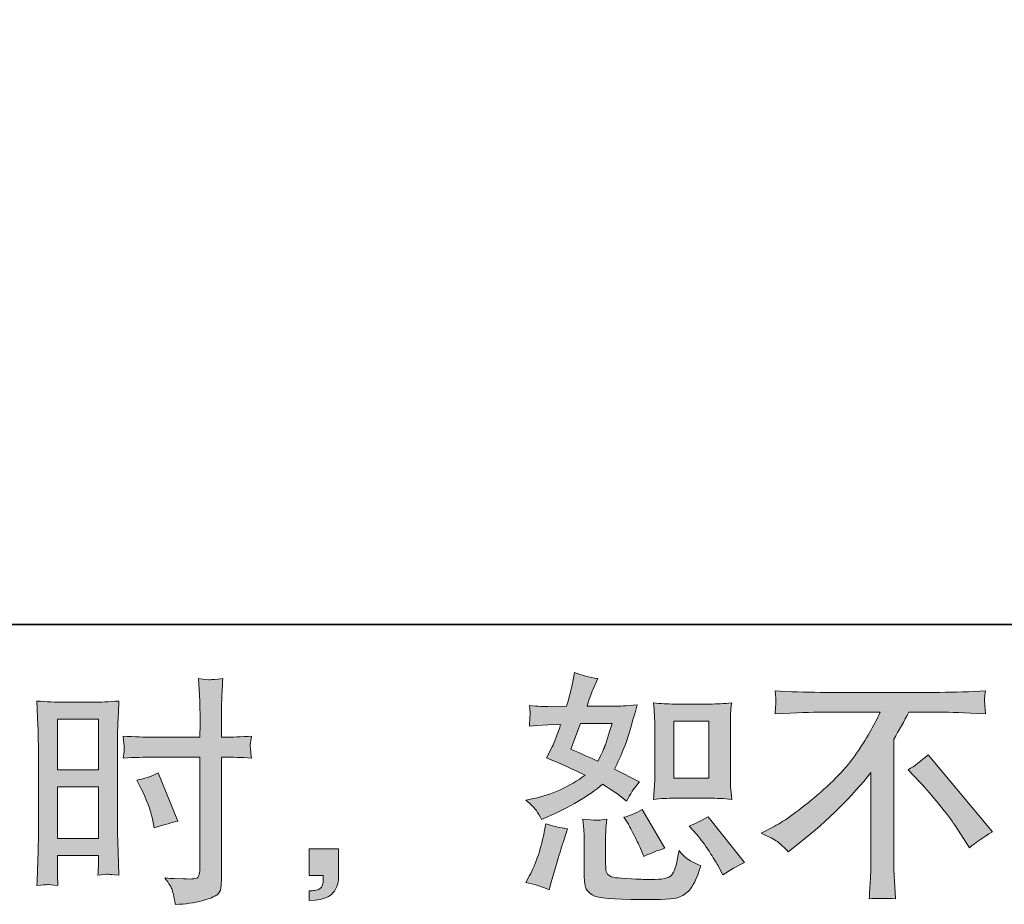
# Model space of a CAD drawing. Units: inches. Extents: x -832 to 341, y -788 to 48.
# Drawn here: x -102 to 18, y -788 to -680 of the extents above; entities that cross this region are included whole.
import ezdxf

# ---------------------------------------------------------------- set-up
doc = ezdxf.new("R2010")
doc.units = ezdxf.units.IN
doc.header["$MEASUREMENT"] = 0
doc.layers.add('图层 1', color=7, linetype='Continuous')

msp = doc.modelspace()

# ---------------------------------------------------------------- hatches: boundary and pattern name
at = {"layer": '图层 1'}
h = msp.add_hatch(color=7, dxfattribs=at)
h.dxf.hatch_style = 2
h.paths.add_polyline_path([(-97.04, -765.18), (-92.06, -765.18), (-92.06, -771.33), (-97.04, -771.33)])
edge = h.paths.add_edge_path()
edge.add_spline(control_points=[(-98.27, -785.23), (-98.12, -785.22), (-97.68, -785.26), (-96.98, -785.34), (-96.98, -785.34), (-97.04, -784.08), (-97.04, -784.08), (-97.04, -784.08), (-97.04, -782.8), (-97.04, -782.8), (-97.04, -782.8), (-97.04, -781.69), (-97.04, -781.69), (-97.04, -781.69), (-92.06, -781.69), (-92.06, -781.69), (-92.06, -781.69), (-92.06, -782.33), (-92.06, -782.33), (-92.06, -782.86), (-92.06, -783.18), (-92.07, -783.29), (-92.08, -783.41), (-92.09, -783.67), (-92.11, -784.08), (-91.47, -784), (-91.07, -783.97), (-90.89, -783.97), (-90.72, -783.98), (-90.28, -784.02), (-89.58, -784.08), (-89.58, -784.08), (-89.67, -781.25), (-89.67, -781.25), (-89.67, -781.25), (-89.76, -779.02), (-89.76, -779.02), (-89.76, -779.02), (-89.76, -768.19), (-89.76, -768.19), (-89.76, -767.73), (-89.75, -767.08), (-89.72, -766.25), (-89.69, -765.41), (-89.64, -764.32), (-89.58, -762.97), (-90.76, -763.07), (-91.86, -763.12), (-92.89, -763.12), (-92.89, -763.12), (-96.26, -763.12), (-96.26, -763.12), (-97.27, -763.12), (-98.36, -763.07), (-99.51, -762.97), (-99.51, -762.97), (-99.39, -765.99), (-99.39, -765.99), (-99.36, -766.93), (-99.34, -767.93), (-99.34, -768.98), (-99.34, -768.98), (-99.34, -779.33), (-99.34, -779.33), (-99.34, -780.19), (-99.36, -781.06), (-99.39, -781.98), (-99.43, -782.89), (-99.47, -784.01), (-99.51, -785.34), (-98.84, -785.28), (-98.43, -785.24), (-98.27, -785.23)], knot_values=[0, 0, 0, 0, 1, 1, 1, 2, 2, 2, 3, 3, 3, 4, 4, 4, 5, 5, 5, 6, 6, 6, 7, 7, 7, 8, 8, 8, 9, 9, 9, 10, 10, 10, 11, 11, 11, 12, 12, 12, 13, 13, 13, 14, 14, 14, 15, 15, 15, 16, 16, 16, 17, 17, 17, 18, 18, 18, 19, 19, 19, 20, 20, 20, 21, 21, 21, 22, 22, 22, 23, 23, 23, 24, 24, 24, 24], degree=3, periodic=0)
h.paths.add_polyline_path([(-97.04, -773.39), (-92.06, -773.39), (-92.06, -779.62), (-97.04, -779.62)])
edge = h.paths.add_edge_path()
edge.add_spline(control_points=[(-85.5, -769.77), (-85.5, -769.77), (-79.75, -769.77), (-79.75, -769.77), (-79.75, -769.77), (-79.75, -782.97), (-79.75, -782.97), (-79.75, -782.97), (-79.78, -783.59), (-79.78, -783.59), (-79.8, -783.84), (-79.86, -784.07), (-79.95, -784.3), (-80.05, -784.52), (-80.65, -784.6), (-81.76, -784.52), (-81.76, -784.52), (-82.87, -784.49), (-82.87, -784.49), (-83.13, -784.49), (-83.51, -784.46), (-84.01, -784.4), (-83.49, -785.14), (-83.19, -785.61), (-83.13, -785.8), (-83.06, -786), (-82.92, -786.6), (-82.73, -787.62), (-81.5, -787.6), (-80.42, -787.45), (-79.49, -787.19), (-78.56, -786.92), (-77.96, -786.69), (-77.7, -786.49), (-77.42, -786.28), (-77.27, -786), (-77.22, -785.63), (-77.17, -785.26), (-77.14, -784.85), (-77.14, -784.4), (-77.14, -784.4), (-77.14, -769.77), (-77.14, -769.77), (-77.14, -769.77), (-76.7, -769.77), (-76.7, -769.77), (-75.85, -769.77), (-74.78, -769.81), (-73.49, -769.89), (-73.61, -769.1), (-73.66, -768.56), (-73.64, -768.26), (-73.62, -767.96), (-73.57, -767.62), (-73.49, -767.24), (-74.78, -767.32), (-75.87, -767.36), (-76.76, -767.36), (-76.76, -767.36), (-77.14, -767.36), (-77.14, -767.36), (-77.14, -767.36), (-77.14, -765.69), (-77.14, -765.69), (-77.14, -764.51), (-77.13, -763.6), (-77.11, -762.99), (-77.09, -762.38), (-77.04, -761.47), (-76.97, -760.26), (-77.81, -760.34), (-78.32, -760.38), (-78.49, -760.39), (-78.66, -760.4), (-79.14, -760.36), (-79.92, -760.26), (-79.92, -760.26), (-79.78, -762.98), (-79.78, -762.98), (-79.74, -763.93), (-79.72, -764.84), (-79.72, -765.69), (-79.72, -765.69), (-79.75, -767.36), (-79.75, -767.36), (-79.75, -767.36), (-85.5, -767.36), (-85.5, -767.36), (-86.48, -767.36), (-87.65, -767.32), (-89.04, -767.24), (-88.98, -767.97), (-88.94, -768.41), (-88.92, -768.57), (-88.92, -768.77), (-88.96, -769.22), (-89.04, -769.89), (-87.65, -769.81), (-86.48, -769.77), (-85.5, -769.77)], knot_values=[0, 0, 0, 0, 1, 1, 1, 2, 2, 2, 3, 3, 3, 4, 4, 4, 5, 5, 5, 6, 6, 6, 7, 7, 7, 8, 8, 8, 9, 9, 9, 10, 10, 10, 11, 11, 11, 12, 12, 12, 13, 13, 13, 14, 14, 14, 15, 15, 15, 16, 16, 16, 17, 17, 17, 18, 18, 18, 19, 19, 19, 20, 20, 20, 21, 21, 21, 22, 22, 22, 23, 23, 23, 24, 24, 24, 25, 25, 25, 26, 26, 26, 27, 27, 27, 28, 28, 28, 29, 29, 29, 30, 30, 30, 31, 31, 31, 32, 32, 32, 33, 33, 33, 33], degree=3, periodic=0)
edge = h.paths.add_edge_path()
edge.add_spline(control_points=[(-86.84, -773.7), (-86.21, -774.92), (-85.77, -776.11), (-85.52, -777.26), (-85.52, -777.26), (-85.29, -778.34), (-85.29, -778.34), (-84, -777.95), (-83.05, -777.68), (-82.43, -777.52), (-82.43, -777.52), (-84.82, -771.68), (-84.82, -771.68), (-85.7, -772.13), (-86.56, -772.42), (-87.42, -772.56), (-87.42, -772.56), (-86.84, -773.7), (-86.84, -773.7)], knot_values=[0, 0, 0, 0, 1, 1, 1, 2, 2, 2, 3, 3, 3, 4, 4, 4, 5, 5, 5, 6, 6, 6, 6], degree=3, periodic=0)
h = msp.add_hatch(color=7, dxfattribs=at)
h.dxf.hatch_style = 2
edge = h.paths.add_edge_path()
edge.add_spline(control_points=[(-22.22, -774.75), (-22.22, -774.75), (-17.95, -774.75), (-17.95, -774.75), (-17.13, -774.75), (-16.24, -774.8), (-15.27, -774.89), (-15.27, -774.89), (-15.39, -773.65), (-15.39, -773.65), (-15.41, -773.47), (-15.42, -773.08), (-15.42, -772.46), (-15.42, -772.46), (-15.42, -765.53), (-15.42, -765.53), (-15.42, -765.07), (-15.42, -764.7), (-15.41, -764.42), (-15.4, -764.14), (-15.35, -763.73), (-15.27, -763.19), (-16.2, -763.29), (-17.08, -763.34), (-17.92, -763.34), (-17.92, -763.34), (-22.22, -763.34), (-22.22, -763.34), (-23.05, -763.34), (-23.9, -763.29), (-24.75, -763.19), (-24.66, -764.31), (-24.61, -765.09), (-24.61, -765.53), (-24.61, -765.53), (-24.61, -772.46), (-24.61, -772.46), (-24.61, -772.81), (-24.63, -773.18), (-24.66, -773.58), (-24.69, -773.97), (-24.71, -774.41), (-24.75, -774.89), (-23.88, -774.8), (-23.03, -774.75), (-22.22, -774.75)], knot_values=[0, 0, 0, 0, 1, 1, 1, 2, 2, 2, 3, 3, 3, 4, 4, 4, 5, 5, 5, 6, 6, 6, 7, 7, 7, 8, 8, 8, 9, 9, 9, 10, 10, 10, 11, 11, 11, 12, 12, 12, 13, 13, 13, 14, 14, 14, 15, 15, 15, 15], degree=3, periodic=0)
h.paths.add_polyline_path([(-22.31, -765.4), (-18.03, -765.4), (-18.03, -772.33), (-22.31, -772.33)])
edge = h.paths.add_edge_path()
edge.add_spline(control_points=[(-19.52, -779.15), (-19.03, -779.71), (-18.53, -780.39), (-18.02, -781.19), (-17.5, -781.99), (-17.14, -782.55), (-16.95, -782.88), (-16.95, -782.88), (-16.36, -784.05), (-16.36, -784.05), (-15.51, -783.47), (-14.62, -782.97), (-13.71, -782.56), (-13.71, -782.56), (-18.14, -777.02), (-18.14, -777.02), (-18.92, -777.46), (-19.68, -777.84), (-20.42, -778.15), (-20.42, -778.15), (-19.52, -779.15), (-19.52, -779.15)], knot_values=[0, 0, 0, 0, 1, 1, 1, 2, 2, 2, 3, 3, 3, 4, 4, 4, 5, 5, 5, 6, 6, 6, 7, 7, 7, 7], degree=3, periodic=0)
edge = h.paths.add_edge_path()
edge.add_spline(control_points=[(-27.96, -777.66), (-27.78, -777.93), (-27.5, -778.45), (-27.11, -779.22), (-26.72, -779.98), (-26.46, -780.53), (-26.32, -780.84), (-26.32, -780.84), (-25.94, -781.8), (-25.94, -781.8), (-25.14, -781.43), (-24.29, -781.1), (-23.37, -780.81), (-23.37, -780.81), (-26.15, -776.14), (-26.15, -776.14), (-26.89, -776.57), (-27.62, -776.88), (-28.36, -777.07), (-28.36, -777.07), (-27.96, -777.66), (-27.96, -777.66)], knot_values=[0, 0, 0, 0, 1, 1, 1, 2, 2, 2, 3, 3, 3, 4, 4, 4, 5, 5, 5, 6, 6, 6, 7, 7, 7, 7], degree=3, periodic=0)
edge = h.paths.add_edge_path()
edge.add_spline(control_points=[(-37.42, -785.86), (-37.42, -785.86), (-37.15, -784.93), (-37.15, -784.93), (-37.15, -784.93), (-36.42, -782.45), (-36.42, -782.45), (-36.09, -781.26), (-35.86, -780.48), (-35.72, -780.11), (-35.72, -780.11), (-35.17, -778.48), (-35.17, -778.48), (-36.08, -778.34), (-36.97, -778.13), (-37.83, -777.86), (-37.83, -777.86), (-38, -778.88), (-38, -778.88), (-38.14, -779.66), (-38.38, -780.57), (-38.72, -781.6), (-39.06, -782.63), (-39.41, -783.48), (-39.78, -784.14), (-39.78, -784.14), (-40.25, -784.99), (-40.25, -784.99), (-39.26, -785.16), (-38.31, -785.45), (-37.42, -785.86)], knot_values=[0, 0, 0, 0, 1, 1, 1, 2, 2, 2, 3, 3, 3, 4, 4, 4, 5, 5, 5, 6, 6, 6, 7, 7, 7, 8, 8, 8, 9, 9, 9, 10, 10, 10, 10], degree=3, periodic=0)
edge = h.paths.add_edge_path()
edge.add_spline(control_points=[(-31.78, -777.43), (-32.06, -777.42), (-32.58, -777.38), (-33.32, -777.28), (-33.32, -777.28), (-33.2, -778.59), (-33.2, -778.59), (-33.18, -778.79), (-33.17, -779.2), (-33.17, -779.82), (-33.17, -779.82), (-33.17, -783.82), (-33.17, -783.82), (-33.17, -784.66), (-33.1, -785.25), (-32.98, -785.6), (-32.84, -785.95), (-32.53, -786.27), (-32.03, -786.56), (-31.54, -786.86), (-29.64, -787.01), (-26.33, -787.03), (-23.82, -787.07), (-22.3, -786.99), (-21.77, -786.8), (-21.25, -786.6), (-20.79, -786.31), (-20.4, -785.92), (-20.01, -785.53), (-19.55, -784.55), (-19, -782.97), (-20.03, -782.51), (-20.67, -782.14), (-20.93, -781.9), (-21.18, -781.66), (-21.42, -781.4), (-21.66, -781.1), (-21.66, -781.1), (-21.75, -781.63), (-21.75, -781.63), (-21.96, -782.89), (-22.23, -783.71), (-22.56, -784.08), (-22.89, -784.45), (-23.73, -784.63), (-25.07, -784.61), (-25.76, -784.61), (-26.36, -784.59), (-26.89, -784.55), (-26.89, -784.55), (-28.64, -784.43), (-28.64, -784.43), (-29.18, -784.43), (-29.59, -784.37), (-29.85, -784.27), (-30.12, -784.16), (-30.3, -784.01), (-30.41, -783.82), (-30.52, -783.62), (-30.56, -783.25), (-30.56, -782.71), (-30.56, -782.71), (-30.56, -779.82), (-30.56, -779.82), (-30.56, -779.37), (-30.56, -778.98), (-30.55, -778.66), (-30.54, -778.34), (-30.5, -777.88), (-30.42, -777.28), (-31.04, -777.39), (-31.5, -777.44), (-31.78, -777.43)], knot_values=[0, 0, 0, 0, 1, 1, 1, 2, 2, 2, 3, 3, 3, 4, 4, 4, 5, 5, 5, 6, 6, 6, 7, 7, 7, 8, 8, 8, 9, 9, 9, 10, 10, 10, 11, 11, 11, 12, 12, 12, 13, 13, 13, 14, 14, 14, 15, 15, 15, 16, 16, 16, 17, 17, 17, 18, 18, 18, 19, 19, 19, 20, 20, 20, 21, 21, 21, 22, 22, 22, 23, 23, 23, 24, 24, 24, 24], degree=3, periodic=0)
edge = h.paths.add_edge_path()
edge.add_spline(control_points=[(-38.95, -776.26), (-38.77, -776.53), (-38.57, -776.89), (-38.35, -777.34), (-38.35, -777.34), (-37.68, -777.04), (-37.68, -777.04), (-34.92, -775.86), (-32.67, -774.53), (-30.93, -773.07), (-29.75, -773.83), (-29.08, -774.27), (-28.92, -774.39), (-28.92, -774.39), (-28.04, -775.12), (-28.04, -775.12), (-27.62, -774.3), (-27.09, -773.51), (-26.47, -772.75), (-26.47, -772.75), (-29.5, -771.23), (-29.5, -771.23), (-29.06, -770.38), (-28.67, -769.52), (-28.34, -768.67), (-28, -767.83), (-27.47, -766.08), (-26.73, -763.44), (-28.09, -763.55), (-28.98, -763.61), (-29.39, -763.61), (-29.39, -763.61), (-32.8, -763.61), (-32.8, -763.61), (-32.57, -762.77), (-32.34, -762.1), (-32.1, -761.6), (-32.1, -761.6), (-31.52, -760.25), (-31.52, -760.25), (-32.55, -760.1), (-33.48, -759.85), (-34.32, -759.52), (-34.32, -759.52), (-34.5, -760.4), (-34.5, -760.4), (-34.73, -761.53), (-34.99, -762.6), (-35.29, -763.61), (-35.29, -763.61), (-37.56, -763.64), (-37.56, -763.64), (-37.97, -763.66), (-38.72, -763.62), (-39.81, -763.52), (-39.81, -763.52), (-39.72, -764.4), (-39.72, -764.4), (-39.72, -764.54), (-39.73, -764.76), (-39.75, -765.07), (-39.77, -765.38), (-39.79, -765.69), (-39.81, -766.01), (-39.81, -766.01), (-38.91, -765.95), (-38.91, -765.95), (-38.91, -765.95), (-37.56, -765.86), (-37.56, -765.86), (-37.56, -765.86), (-36.02, -765.83), (-36.02, -765.83), (-36.44, -767.12), (-36.78, -768.01), (-37.04, -768.52), (-37.04, -768.52), (-37.71, -769.86), (-37.71, -769.86), (-36, -770.58), (-34.44, -771.28), (-33.04, -771.96), (-34.96, -773.37), (-37.05, -774.31), (-39.29, -774.8), (-39.29, -774.8), (-40.22, -775), (-40.22, -775), (-39.56, -775.56), (-39.14, -775.98), (-38.95, -776.26)], knot_values=[0, 0, 0, 0, 1, 1, 1, 2, 2, 2, 3, 3, 3, 4, 4, 4, 5, 5, 5, 6, 6, 6, 7, 7, 7, 8, 8, 8, 9, 9, 9, 10, 10, 10, 11, 11, 11, 12, 12, 12, 13, 13, 13, 14, 14, 14, 15, 15, 15, 16, 16, 16, 17, 17, 17, 18, 18, 18, 19, 19, 19, 20, 20, 20, 21, 21, 21, 22, 22, 22, 23, 23, 23, 24, 24, 24, 25, 25, 25, 26, 26, 26, 27, 27, 27, 28, 28, 28, 29, 29, 29, 30, 30, 30, 30], degree=3, periodic=0)
edge = h.paths.add_edge_path()
edge.add_spline(control_points=[(-33.59, -765.68), (-33.59, -765.68), (-29.77, -765.68), (-29.77, -765.68), (-29.77, -765.68), (-30.09, -766.67), (-30.09, -766.67), (-30.09, -766.67), (-30.58, -768.27), (-30.58, -768.27), (-30.72, -768.64), (-31.02, -769.31), (-31.49, -770.26), (-32.52, -769.81), (-33.62, -769.33), (-34.79, -768.8), (-34.79, -768.8), (-33.59, -765.68), (-33.59, -765.68)], knot_values=[0, 0, 0, 0, 1, 1, 1, 2, 2, 2, 3, 3, 3, 4, 4, 4, 5, 5, 5, 6, 6, 6, 6], degree=3, periodic=0)
h = msp.add_hatch(color=7, dxfattribs=at)
h.dxf.hatch_style = 2
edge = h.paths.add_edge_path()
edge.add_spline(control_points=[(-11.71, -778.99), (-11.71, -778.99), (-10.13, -778.17), (-10.13, -778.17), (-8.81, -777.49), (-7.06, -776.22), (-4.88, -774.36), (-2.7, -772.5), (-1.04, -770.71), (0.09, -768.98), (1.22, -767.26), (2.1, -765.71), (2.73, -764.33), (2.73, -764.33), (-4.41, -764.33), (-4.41, -764.33), (-5.5, -764.33), (-7.37, -764.39), (-10.02, -764.51), (-9.98, -764.1), (-9.96, -763.8), (-9.95, -763.59), (-9.94, -763.4), (-9.93, -763.22), (-9.92, -763.07), (-9.91, -762.91), (-9.94, -762.47), (-10.02, -761.74), (-8.21, -761.86), (-6.39, -761.92), (-4.56, -761.92), (-4.56, -761.92), (9.95, -761.92), (9.95, -761.92), (11.8, -761.92), (13.65, -761.86), (15.5, -761.74), (15.44, -762.16), (15.4, -762.46), (15.39, -762.64), (15.38, -762.8), (15.38, -762.97), (15.39, -763.11), (15.4, -763.25), (15.44, -763.72), (15.5, -764.51), (12.95, -764.39), (11.14, -764.33), (10.06, -764.33), (10.06, -764.33), (6.21, -764.33), (6.21, -764.33), (5.63, -765.42), (5.01, -766.51), (4.37, -767.6), (4.37, -767.6), (4.37, -782.09), (4.37, -782.09), (4.35, -782.75), (4.38, -783.63), (4.46, -784.74), (4.46, -784.74), (4.57, -786.96), (4.57, -786.96), (3.38, -786.87), (2.32, -786.87), (1.4, -786.96), (1.46, -785.89), (1.51, -785.01), (1.55, -784.32), (1.59, -783.62), (1.61, -782.9), (1.61, -782.14), (1.61, -782.14), (1.61, -771.63), (1.61, -771.63), (-0.65, -774.51), (-3.55, -777.38), (-7.1, -780.22), (-7.1, -780.22), (-8.41, -781.27), (-8.41, -781.27), (-8.94, -780.68), (-9.38, -780.27), (-9.74, -780.01), (-10.1, -779.76), (-10.76, -779.42), (-11.71, -778.99)], knot_values=[0, 0, 0, 0, 1, 1, 1, 2, 2, 2, 3, 3, 3, 4, 4, 4, 5, 5, 5, 6, 6, 6, 7, 7, 7, 8, 8, 8, 9, 9, 9, 10, 10, 10, 11, 11, 11, 12, 12, 12, 13, 13, 13, 14, 14, 14, 15, 15, 15, 16, 16, 16, 17, 17, 17, 18, 18, 18, 19, 19, 19, 20, 20, 20, 21, 21, 21, 22, 22, 22, 23, 23, 23, 24, 24, 24, 25, 25, 25, 26, 26, 26, 27, 27, 27, 28, 28, 28, 29, 29, 29, 29], degree=3, periodic=0)
edge = h.paths.add_edge_path()
edge.add_spline(control_points=[(6.13, -771.3), (6.89, -770.85), (7.69, -770.25), (8.53, -769.49), (8.53, -769.49), (16.35, -778.81), (16.35, -778.81), (15.16, -779.53), (14.23, -780.18), (13.55, -780.76), (13.55, -780.76), (11.8, -778.05), (11.8, -778.05), (11.39, -777.42), (10.75, -776.58), (9.88, -775.52), (9.01, -774.46), (8.25, -773.57), (7.59, -772.85), (7.59, -772.85), (6.13, -771.3), (6.13, -771.3)], knot_values=[0, 0, 0, 0, 1, 1, 1, 2, 2, 2, 3, 3, 3, 4, 4, 4, 5, 5, 5, 6, 6, 6, 7, 7, 7, 7], degree=3, periodic=0)
h = msp.add_hatch(color=7, dxfattribs=at)
h.dxf.hatch_style = 2
edge = h.paths.add_edge_path()
edge.add_spline(control_points=[(-66.49, -780.9), (-66.49, -780.9), (-62.95, -780.9), (-62.95, -780.9), (-62.95, -780.9), (-62.95, -784.25), (-62.95, -784.25), (-62.95, -784.75), (-63.03, -785.18), (-63.18, -785.53), (-63.34, -785.88), (-63.53, -786.16), (-63.77, -786.38), (-64, -786.59), (-64.29, -786.76), (-64.63, -786.89), (-64.97, -787.01), (-65.36, -787.09), (-65.79, -787.11), (-65.79, -787.11), (-66.49, -787.17), (-66.49, -787.17), (-66.49, -787.17), (-66.49, -785.97), (-66.49, -785.97), (-66.26, -785.97), (-66.03, -785.96), (-65.82, -785.94), (-65.61, -785.92), (-65.41, -785.85), (-65.24, -785.74), (-65.06, -785.62), (-64.94, -785.45), (-64.89, -785.25), (-64.83, -785.05), (-64.8, -784.85), (-64.8, -784.66), (-64.8, -784.66), (-64.8, -784.13), (-64.8, -784.13), (-64.8, -784.13), (-66.49, -784.13), (-66.49, -784.13), (-66.49, -784.13), (-66.49, -780.9), (-66.49, -780.9)], knot_values=[0, 0, 0, 0, 1, 1, 1, 2, 2, 2, 3, 3, 3, 4, 4, 4, 5, 5, 5, 6, 6, 6, 7, 7, 7, 8, 8, 8, 9, 9, 9, 10, 10, 10, 11, 11, 11, 12, 12, 12, 13, 13, 13, 14, 14, 14, 15, 15, 15, 15], degree=3, periodic=0)

# ---------------------------------------------------------------- linework, layer by layer
at = {"layer": '图层 1', "color": 7, "lineweight": 35}
msp.add_lwpolyline([(341.08, -753.68), (-829.06, -753.68), (-829.06, 4.26), (341.08, 4.26), (341.08, -753.68), (341.08, -753.68)], dxfattribs=at)
at = {"layer": '图层 1', "color": 7, "lineweight": 0}
for points in [[(-97.04, -765.18), (-92.06, -765.18), (-92.06, -771.33), (-97.04, -771.33), (-97.04, -765.18)], [(-22.31, -765.4), (-18.03, -765.4), (-18.03, -772.33), (-22.31, -772.33), (-22.31, -765.4)], [(-97.04, -773.39), (-92.06, -773.39), (-92.06, -779.62), (-97.04, -779.62), (-97.04, -773.39)]]:
    msp.add_lwpolyline(points, dxfattribs=at)
for points, knots in [([(-85.5, -769.77), (-85.5, -769.77), (-79.75, -769.77), (-79.75, -769.77), (-79.75, -769.77), (-79.75, -782.97), (-79.75, -782.97), (-79.75, -782.97), (-79.78, -783.59), (-79.78, -783.59), (-79.8, -783.84), (-79.86, -784.07), (-79.95, -784.3), (-80.05, -784.52), (-80.65, -784.6), (-81.76, -784.52), (-81.76, -784.52), (-82.87, -784.49), (-82.87, -784.49), (-83.13, -784.49), (-83.51, -784.46), (-84.01, -784.4), (-83.49, -785.14), (-83.19, -785.61), (-83.13, -785.8), (-83.06, -786), (-82.92, -786.6), (-82.73, -787.62), (-81.5, -787.6), (-80.42, -787.45), (-79.49, -787.19), (-78.56, -786.92), (-77.96, -786.69), (-77.7, -786.49), (-77.42, -786.28), (-77.27, -786), (-77.22, -785.63), (-77.17, -785.26), (-77.14, -784.85), (-77.14, -784.4), (-77.14, -784.4), (-77.14, -769.77), (-77.14, -769.77), (-77.14, -769.77), (-76.7, -769.77), (-76.7, -769.77), (-75.85, -769.77), (-74.78, -769.81), (-73.49, -769.89), (-73.61, -769.1), (-73.66, -768.56), (-73.64, -768.26), (-73.62, -767.96), (-73.57, -767.62), (-73.49, -767.24), (-74.78, -767.32), (-75.87, -767.36), (-76.76, -767.36), (-76.76, -767.36), (-77.14, -767.36), (-77.14, -767.36), (-77.14, -767.36), (-77.14, -765.69), (-77.14, -765.69), (-77.14, -764.51), (-77.13, -763.6), (-77.11, -762.99), (-77.09, -762.38), (-77.04, -761.47), (-76.97, -760.26), (-77.81, -760.34), (-78.32, -760.38), (-78.49, -760.39), (-78.66, -760.4), (-79.14, -760.36), (-79.92, -760.26), (-79.92, -760.26), (-79.78, -762.98), (-79.78, -762.98), (-79.74, -763.93), (-79.72, -764.84), (-79.72, -765.69), (-79.72, -765.69), (-79.75, -767.36), (-79.75, -767.36), (-79.75, -767.36), (-85.5, -767.36), (-85.5, -767.36), (-86.48, -767.36), (-87.65, -767.32), (-89.04, -767.24), (-88.98, -767.97), (-88.94, -768.41), (-88.92, -768.57), (-88.92, -768.77), (-88.96, -769.22), (-89.04, -769.89), (-87.65, -769.81), (-86.48, -769.77), (-85.5, -769.77)], [0, 0, 0, 0, 1, 1, 1, 2, 2, 2, 3, 3, 3, 4, 4, 4, 5, 5, 5, 6, 6, 6, 7, 7, 7, 8, 8, 8, 9, 9, 9, 10, 10, 10, 11, 11, 11, 12, 12, 12, 13, 13, 13, 14, 14, 14, 15, 15, 15, 16, 16, 16, 17, 17, 17, 18, 18, 18, 19, 19, 19, 20, 20, 20, 21, 21, 21, 22, 22, 22, 23, 23, 23, 24, 24, 24, 25, 25, 25, 26, 26, 26, 27, 27, 27, 28, 28, 28, 29, 29, 29, 30, 30, 30, 31, 31, 31, 32, 32, 32, 33, 33, 33, 33]), ([(-38.95, -776.26), (-38.77, -776.53), (-38.57, -776.89), (-38.35, -777.34), (-38.35, -777.34), (-37.68, -777.04), (-37.68, -777.04), (-34.92, -775.86), (-32.67, -774.53), (-30.93, -773.07), (-29.75, -773.83), (-29.08, -774.27), (-28.92, -774.39), (-28.92, -774.39), (-28.04, -775.12), (-28.04, -775.12), (-27.62, -774.3), (-27.09, -773.51), (-26.47, -772.75), (-26.47, -772.75), (-29.5, -771.23), (-29.5, -771.23), (-29.06, -770.38), (-28.67, -769.52), (-28.34, -768.67), (-28, -767.83), (-27.47, -766.08), (-26.73, -763.44), (-28.09, -763.55), (-28.98, -763.61), (-29.39, -763.61), (-29.39, -763.61), (-32.8, -763.61), (-32.8, -763.61), (-32.57, -762.77), (-32.34, -762.1), (-32.1, -761.6), (-32.1, -761.6), (-31.52, -760.25), (-31.52, -760.25), (-32.55, -760.1), (-33.48, -759.85), (-34.32, -759.52), (-34.32, -759.52), (-34.5, -760.4), (-34.5, -760.4), (-34.73, -761.53), (-34.99, -762.6), (-35.29, -763.61), (-35.29, -763.61), (-37.56, -763.64), (-37.56, -763.64), (-37.97, -763.66), (-38.72, -763.62), (-39.81, -763.52), (-39.81, -763.52), (-39.72, -764.4), (-39.72, -764.4), (-39.72, -764.54), (-39.73, -764.76), (-39.75, -765.07), (-39.77, -765.38), (-39.79, -765.69), (-39.81, -766.01), (-39.81, -766.01), (-38.91, -765.95), (-38.91, -765.95), (-38.91, -765.95), (-37.56, -765.86), (-37.56, -765.86), (-37.56, -765.86), (-36.02, -765.83), (-36.02, -765.83), (-36.44, -767.12), (-36.78, -768.01), (-37.04, -768.52), (-37.04, -768.52), (-37.71, -769.86), (-37.71, -769.86), (-36, -770.58), (-34.44, -771.28), (-33.04, -771.96), (-34.96, -773.37), (-37.05, -774.31), (-39.29, -774.8), (-39.29, -774.8), (-40.22, -775), (-40.22, -775), (-39.56, -775.56), (-39.14, -775.98), (-38.95, -776.26)], [0, 0, 0, 0, 1, 1, 1, 2, 2, 2, 3, 3, 3, 4, 4, 4, 5, 5, 5, 6, 6, 6, 7, 7, 7, 8, 8, 8, 9, 9, 9, 10, 10, 10, 11, 11, 11, 12, 12, 12, 13, 13, 13, 14, 14, 14, 15, 15, 15, 16, 16, 16, 17, 17, 17, 18, 18, 18, 19, 19, 19, 20, 20, 20, 21, 21, 21, 22, 22, 22, 23, 23, 23, 24, 24, 24, 25, 25, 25, 26, 26, 26, 27, 27, 27, 28, 28, 28, 29, 29, 29, 30, 30, 30, 30]), ([(-11.71, -778.99), (-11.71, -778.99), (-10.13, -778.17), (-10.13, -778.17), (-8.81, -777.49), (-7.06, -776.22), (-4.88, -774.36), (-2.7, -772.5), (-1.04, -770.71), (0.09, -768.98), (1.22, -767.26), (2.1, -765.71), (2.73, -764.33), (2.73, -764.33), (-4.41, -764.33), (-4.41, -764.33), (-5.5, -764.33), (-7.37, -764.39), (-10.02, -764.51), (-9.98, -764.1), (-9.96, -763.8), (-9.95, -763.59), (-9.94, -763.4), (-9.93, -763.22), (-9.92, -763.07), (-9.91, -762.91), (-9.94, -762.47), (-10.02, -761.74), (-8.21, -761.86), (-6.39, -761.92), (-4.56, -761.92), (-4.56, -761.92), (9.95, -761.92), (9.95, -761.92), (11.8, -761.92), (13.65, -761.86), (15.5, -761.74), (15.44, -762.16), (15.4, -762.46), (15.39, -762.64), (15.38, -762.8), (15.38, -762.97), (15.39, -763.11), (15.4, -763.25), (15.44, -763.72), (15.5, -764.51), (12.95, -764.39), (11.14, -764.33), (10.06, -764.33), (10.06, -764.33), (6.21, -764.33), (6.21, -764.33), (5.63, -765.42), (5.01, -766.51), (4.37, -767.6), (4.37, -767.6), (4.37, -782.09), (4.37, -782.09), (4.35, -782.75), (4.38, -783.63), (4.46, -784.74), (4.46, -784.74), (4.57, -786.96), (4.57, -786.96), (3.38, -786.87), (2.32, -786.87), (1.4, -786.96), (1.46, -785.89), (1.51, -785.01), (1.55, -784.32), (1.59, -783.62), (1.61, -782.9), (1.61, -782.14), (1.61, -782.14), (1.61, -771.63), (1.61, -771.63), (-0.65, -774.51), (-3.55, -777.38), (-7.1, -780.22), (-7.1, -780.22), (-8.41, -781.27), (-8.41, -781.27), (-8.94, -780.68), (-9.38, -780.27), (-9.74, -780.01), (-10.1, -779.76), (-10.76, -779.42), (-11.71, -778.99)], [0, 0, 0, 0, 1, 1, 1, 2, 2, 2, 3, 3, 3, 4, 4, 4, 5, 5, 5, 6, 6, 6, 7, 7, 7, 8, 8, 8, 9, 9, 9, 10, 10, 10, 11, 11, 11, 12, 12, 12, 13, 13, 13, 14, 14, 14, 15, 15, 15, 16, 16, 16, 17, 17, 17, 18, 18, 18, 19, 19, 19, 20, 20, 20, 21, 21, 21, 22, 22, 22, 23, 23, 23, 24, 24, 24, 25, 25, 25, 26, 26, 26, 27, 27, 27, 28, 28, 28, 29, 29, 29, 29]), ([(-98.27, -785.23), (-98.12, -785.22), (-97.68, -785.26), (-96.98, -785.34), (-96.98, -785.34), (-97.04, -784.08), (-97.04, -784.08), (-97.04, -784.08), (-97.04, -782.8), (-97.04, -782.8), (-97.04, -782.8), (-97.04, -781.69), (-97.04, -781.69), (-97.04, -781.69), (-92.06, -781.69), (-92.06, -781.69), (-92.06, -781.69), (-92.06, -782.33), (-92.06, -782.33), (-92.06, -782.86), (-92.06, -783.18), (-92.07, -783.29), (-92.08, -783.41), (-92.09, -783.67), (-92.11, -784.08), (-91.47, -784), (-91.07, -783.97), (-90.89, -783.97), (-90.72, -783.98), (-90.28, -784.02), (-89.58, -784.08), (-89.58, -784.08), (-89.67, -781.25), (-89.67, -781.25), (-89.67, -781.25), (-89.76, -779.02), (-89.76, -779.02), (-89.76, -779.02), (-89.76, -768.19), (-89.76, -768.19), (-89.76, -767.73), (-89.75, -767.08), (-89.72, -766.25), (-89.69, -765.41), (-89.64, -764.32), (-89.58, -762.97), (-90.76, -763.07), (-91.86, -763.12), (-92.89, -763.12), (-92.89, -763.12), (-96.26, -763.12), (-96.26, -763.12), (-97.27, -763.12), (-98.36, -763.07), (-99.51, -762.97), (-99.51, -762.97), (-99.39, -765.99), (-99.39, -765.99), (-99.36, -766.93), (-99.34, -767.93), (-99.34, -768.98), (-99.34, -768.98), (-99.34, -779.33), (-99.34, -779.33), (-99.34, -780.19), (-99.36, -781.06), (-99.39, -781.98), (-99.43, -782.89), (-99.47, -784.01), (-99.51, -785.34), (-98.84, -785.28), (-98.43, -785.24), (-98.27, -785.23)], [0, 0, 0, 0, 1, 1, 1, 2, 2, 2, 3, 3, 3, 4, 4, 4, 5, 5, 5, 6, 6, 6, 7, 7, 7, 8, 8, 8, 9, 9, 9, 10, 10, 10, 11, 11, 11, 12, 12, 12, 13, 13, 13, 14, 14, 14, 15, 15, 15, 16, 16, 16, 17, 17, 17, 18, 18, 18, 19, 19, 19, 20, 20, 20, 21, 21, 21, 22, 22, 22, 23, 23, 23, 24, 24, 24, 24]), ([(-22.22, -774.75), (-22.22, -774.75), (-17.95, -774.75), (-17.95, -774.75), (-17.13, -774.75), (-16.24, -774.8), (-15.27, -774.89), (-15.27, -774.89), (-15.39, -773.65), (-15.39, -773.65), (-15.41, -773.47), (-15.42, -773.08), (-15.42, -772.46), (-15.42, -772.46), (-15.42, -765.53), (-15.42, -765.53), (-15.42, -765.07), (-15.42, -764.7), (-15.41, -764.42), (-15.4, -764.14), (-15.35, -763.73), (-15.27, -763.19), (-16.2, -763.29), (-17.08, -763.34), (-17.92, -763.34), (-17.92, -763.34), (-22.22, -763.34), (-22.22, -763.34), (-23.05, -763.34), (-23.9, -763.29), (-24.75, -763.19), (-24.66, -764.31), (-24.61, -765.09), (-24.61, -765.53), (-24.61, -765.53), (-24.61, -772.46), (-24.61, -772.46), (-24.61, -772.81), (-24.63, -773.18), (-24.66, -773.58), (-24.69, -773.97), (-24.71, -774.41), (-24.75, -774.89), (-23.88, -774.8), (-23.03, -774.75), (-22.22, -774.75)], [0, 0, 0, 0, 1, 1, 1, 2, 2, 2, 3, 3, 3, 4, 4, 4, 5, 5, 5, 6, 6, 6, 7, 7, 7, 8, 8, 8, 9, 9, 9, 10, 10, 10, 11, 11, 11, 12, 12, 12, 13, 13, 13, 14, 14, 14, 15, 15, 15, 15]), ([(-33.59, -765.68), (-33.59, -765.68), (-29.77, -765.68), (-29.77, -765.68), (-29.77, -765.68), (-30.09, -766.67), (-30.09, -766.67), (-30.09, -766.67), (-30.58, -768.27), (-30.58, -768.27), (-30.72, -768.64), (-31.02, -769.31), (-31.49, -770.26), (-32.52, -769.81), (-33.62, -769.33), (-34.79, -768.8), (-34.79, -768.8), (-33.59, -765.68), (-33.59, -765.68)], [0, 0, 0, 0, 1, 1, 1, 2, 2, 2, 3, 3, 3, 4, 4, 4, 5, 5, 5, 6, 6, 6, 6]), ([(6.13, -771.3), (6.89, -770.85), (7.69, -770.25), (8.53, -769.49), (8.53, -769.49), (16.35, -778.81), (16.35, -778.81), (15.16, -779.53), (14.23, -780.18), (13.55, -780.76), (13.55, -780.76), (11.8, -778.05), (11.8, -778.05), (11.39, -777.42), (10.75, -776.58), (9.88, -775.52), (9.01, -774.46), (8.25, -773.57), (7.59, -772.85), (7.59, -772.85), (6.13, -771.3), (6.13, -771.3)], [0, 0, 0, 0, 1, 1, 1, 2, 2, 2, 3, 3, 3, 4, 4, 4, 5, 5, 5, 6, 6, 6, 7, 7, 7, 7]), ([(-86.84, -773.7), (-86.21, -774.92), (-85.77, -776.11), (-85.52, -777.26), (-85.52, -777.26), (-85.29, -778.34), (-85.29, -778.34), (-84, -777.95), (-83.05, -777.68), (-82.43, -777.52), (-82.43, -777.52), (-84.82, -771.68), (-84.82, -771.68), (-85.7, -772.13), (-86.56, -772.42), (-87.42, -772.56), (-87.42, -772.56), (-86.84, -773.7), (-86.84, -773.7)], [0, 0, 0, 0, 1, 1, 1, 2, 2, 2, 3, 3, 3, 4, 4, 4, 5, 5, 5, 6, 6, 6, 6]), ([(-27.96, -777.66), (-27.78, -777.93), (-27.5, -778.45), (-27.11, -779.22), (-26.72, -779.98), (-26.46, -780.53), (-26.32, -780.84), (-26.32, -780.84), (-25.94, -781.8), (-25.94, -781.8), (-25.14, -781.43), (-24.29, -781.1), (-23.37, -780.81), (-23.37, -780.81), (-26.15, -776.14), (-26.15, -776.14), (-26.89, -776.57), (-27.62, -776.88), (-28.36, -777.07), (-28.36, -777.07), (-27.96, -777.66), (-27.96, -777.66)], [0, 0, 0, 0, 1, 1, 1, 2, 2, 2, 3, 3, 3, 4, 4, 4, 5, 5, 5, 6, 6, 6, 7, 7, 7, 7]), ([(-19.52, -779.15), (-19.03, -779.71), (-18.53, -780.39), (-18.02, -781.19), (-17.5, -781.99), (-17.14, -782.55), (-16.95, -782.88), (-16.95, -782.88), (-16.36, -784.05), (-16.36, -784.05), (-15.51, -783.47), (-14.62, -782.97), (-13.71, -782.56), (-13.71, -782.56), (-18.14, -777.02), (-18.14, -777.02), (-18.92, -777.46), (-19.68, -777.84), (-20.42, -778.15), (-20.42, -778.15), (-19.52, -779.15), (-19.52, -779.15)], [0, 0, 0, 0, 1, 1, 1, 2, 2, 2, 3, 3, 3, 4, 4, 4, 5, 5, 5, 6, 6, 6, 7, 7, 7, 7]), ([(-37.42, -785.86), (-37.42, -785.86), (-37.15, -784.93), (-37.15, -784.93), (-37.15, -784.93), (-36.42, -782.45), (-36.42, -782.45), (-36.09, -781.26), (-35.86, -780.48), (-35.72, -780.11), (-35.72, -780.11), (-35.17, -778.48), (-35.17, -778.48), (-36.08, -778.34), (-36.97, -778.13), (-37.83, -777.86), (-37.83, -777.86), (-38, -778.88), (-38, -778.88), (-38.14, -779.66), (-38.38, -780.57), (-38.72, -781.6), (-39.06, -782.63), (-39.41, -783.48), (-39.78, -784.14), (-39.78, -784.14), (-40.25, -784.99), (-40.25, -784.99), (-39.26, -785.16), (-38.31, -785.45), (-37.42, -785.86)], [0, 0, 0, 0, 1, 1, 1, 2, 2, 2, 3, 3, 3, 4, 4, 4, 5, 5, 5, 6, 6, 6, 7, 7, 7, 8, 8, 8, 9, 9, 9, 10, 10, 10, 10]), ([(-31.78, -777.43), (-32.06, -777.42), (-32.58, -777.38), (-33.32, -777.28), (-33.32, -777.28), (-33.2, -778.59), (-33.2, -778.59), (-33.18, -778.79), (-33.17, -779.2), (-33.17, -779.82), (-33.17, -779.82), (-33.17, -783.82), (-33.17, -783.82), (-33.17, -784.66), (-33.1, -785.25), (-32.98, -785.6), (-32.84, -785.95), (-32.53, -786.27), (-32.03, -786.56), (-31.54, -786.86), (-29.64, -787.01), (-26.33, -787.03), (-23.82, -787.07), (-22.3, -786.99), (-21.77, -786.8), (-21.25, -786.6), (-20.79, -786.31), (-20.4, -785.92), (-20.01, -785.53), (-19.55, -784.55), (-19, -782.97), (-20.03, -782.51), (-20.67, -782.14), (-20.93, -781.9), (-21.18, -781.66), (-21.42, -781.4), (-21.66, -781.1), (-21.66, -781.1), (-21.75, -781.63), (-21.75, -781.63), (-21.96, -782.89), (-22.23, -783.71), (-22.56, -784.08), (-22.89, -784.45), (-23.73, -784.63), (-25.07, -784.61), (-25.76, -784.61), (-26.36, -784.59), (-26.89, -784.55), (-26.89, -784.55), (-28.64, -784.43), (-28.64, -784.43), (-29.18, -784.43), (-29.59, -784.37), (-29.85, -784.27), (-30.12, -784.16), (-30.3, -784.01), (-30.41, -783.82), (-30.52, -783.62), (-30.56, -783.25), (-30.56, -782.71), (-30.56, -782.71), (-30.56, -779.82), (-30.56, -779.82), (-30.56, -779.37), (-30.56, -778.98), (-30.55, -778.66), (-30.54, -778.34), (-30.5, -777.88), (-30.42, -777.28), (-31.04, -777.39), (-31.5, -777.44), (-31.78, -777.43)], [0, 0, 0, 0, 1, 1, 1, 2, 2, 2, 3, 3, 3, 4, 4, 4, 5, 5, 5, 6, 6, 6, 7, 7, 7, 8, 8, 8, 9, 9, 9, 10, 10, 10, 11, 11, 11, 12, 12, 12, 13, 13, 13, 14, 14, 14, 15, 15, 15, 16, 16, 16, 17, 17, 17, 18, 18, 18, 19, 19, 19, 20, 20, 20, 21, 21, 21, 22, 22, 22, 23, 23, 23, 24, 24, 24, 24]), ([(-66.49, -780.9), (-66.49, -780.9), (-62.95, -780.9), (-62.95, -780.9), (-62.95, -780.9), (-62.95, -784.25), (-62.95, -784.25), (-62.95, -784.75), (-63.03, -785.18), (-63.18, -785.53), (-63.34, -785.88), (-63.53, -786.16), (-63.77, -786.38), (-64, -786.59), (-64.29, -786.76), (-64.63, -786.89), (-64.97, -787.01), (-65.36, -787.09), (-65.79, -787.11), (-65.79, -787.11), (-66.49, -787.17), (-66.49, -787.17), (-66.49, -787.17), (-66.49, -785.97), (-66.49, -785.97), (-66.26, -785.97), (-66.03, -785.96), (-65.82, -785.94), (-65.61, -785.92), (-65.41, -785.85), (-65.24, -785.74), (-65.06, -785.62), (-64.94, -785.45), (-64.89, -785.25), (-64.83, -785.05), (-64.8, -784.85), (-64.8, -784.66), (-64.8, -784.66), (-64.8, -784.13), (-64.8, -784.13), (-64.8, -784.13), (-66.49, -784.13), (-66.49, -784.13), (-66.49, -784.13), (-66.49, -780.9), (-66.49, -780.9)], [0, 0, 0, 0, 1, 1, 1, 2, 2, 2, 3, 3, 3, 4, 4, 4, 5, 5, 5, 6, 6, 6, 7, 7, 7, 8, 8, 8, 9, 9, 9, 10, 10, 10, 11, 11, 11, 12, 12, 12, 13, 13, 13, 14, 14, 14, 15, 15, 15, 15])]:
    msp.add_open_spline(points, degree=3, knots=knots, dxfattribs=at)

doc.saveas('drawing.dxf')
